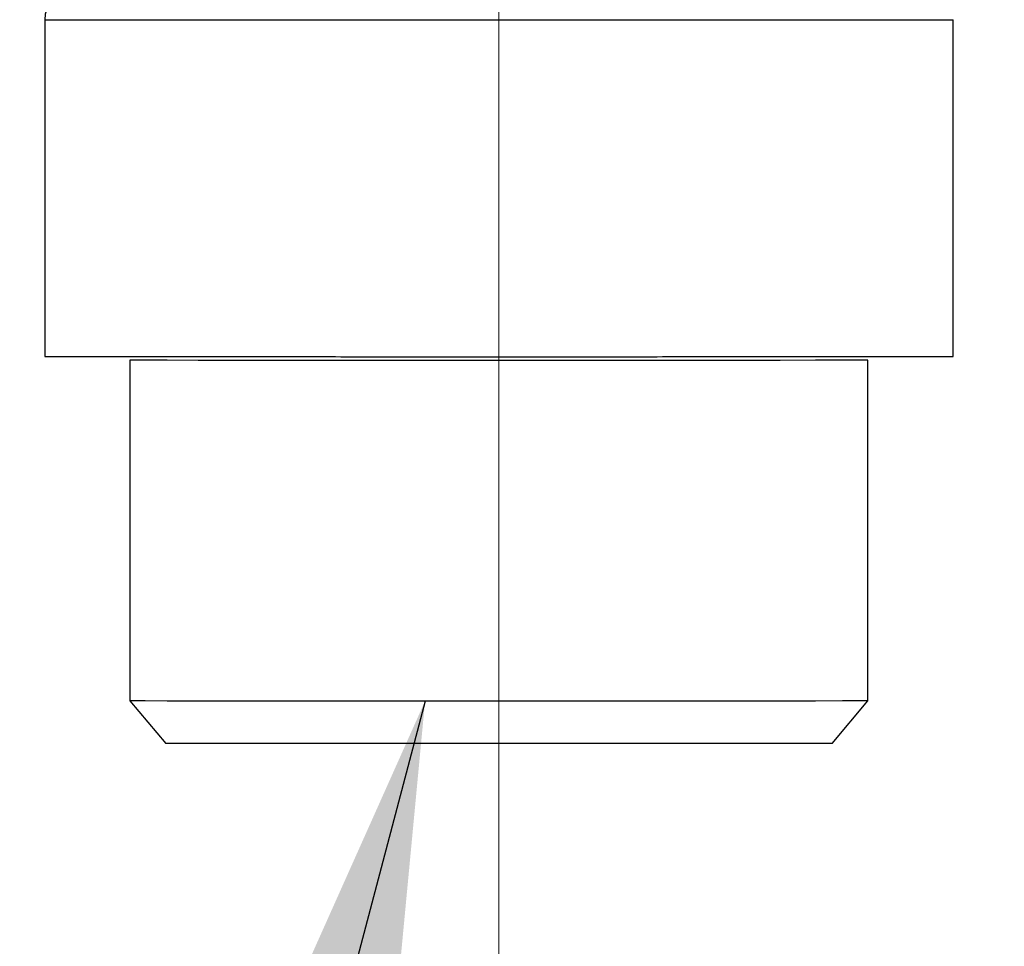
# Model space of a CAD drawing. Units: millimetres. Extents: x 50 to 2082, y 50 to 1435.
# Drawn here: x 498 to 555, y 472 to 526 of the extents above; entities that cross this region are included whole.
import ezdxf

# ---------------------------------------------------------------- set-up
doc = ezdxf.new("R2010")
doc.units = ezdxf.units.MM
doc.header["$LTSCALE"] = 5
doc.linetypes.add('CENTERX2', pattern=[20.32, 12.7, -2.54, 2.54, -2.54])
doc.styles.add('SLDTEXTSTYLE0', font='TXT', dxfattribs={"width": 0.75})
doc.dimstyles.new('SLDDIMSTYLE1', dxfattribs={"dimtxt": 17.5, "dimasz": 16.51, "dimexe": 0, "dimexo": 0.0625, "dimgap": 4.375, "dimtad": 1, "dimdec": 0, "dimlfac": 0.6, "dimrnd": 1e-09, "dimzin": 12, "dimdsep": 46, "dimtxsty": 'SLDTEXTSTYLE0', "dimsah": 1, "dimcen": 0.09, "dimadec": 0, "dimazin": 3, "dimtfac": 1, "dimtdec": 0, "dimtofl": 0, "dimtmove": 0, "dimatfit": 3, "dimfxl": 1, "dimfrac": 2, "dimtolj": 1, "dimtzin": 12, "dimarcsym": 0})
doc.dimstyles.new('SLDDIMSTYLE3', dxfattribs={"dimtxt": 0.18, "dimasz": 16.51, "dimexe": 0, "dimexo": 0.0625, "dimgap": 0, "dimtad": 0, "dimtih": 1, "dimtoh": 1, "dimdec": 0, "dimrnd": 1e-09, "dimzin": 0, "dimdsep": 46, "dimtxsty": 'Standard', "dimsah": 1, "dimcen": 0.09, "dimadec": 0, "dimazin": 0, "dimtfac": 16.51, "dimtdec": 0, "dimtofl": 0, "dimtmove": 0, "dimatfit": 3, "dimfxl": 1, "dimfrac": 2, "dimtolj": 1, "dimtzin": 0, "dimarcsym": 0})

# ---------------------------------------------------------------- blocks, each defined once
blk = doc.blocks.new('_D_1')
at = {"color": 7, "linetype": 'Continuous', "lineweight": 0}
for p, q in [((525.7, 480.61), (525.7, 395.531)), ((609.034, 480.644), (609.034, 395.531)), ((525.7, 400.531), (609.034, 400.531))]:
    blk.add_line(p, q, dxfattribs=at)
at = {"color": 7, "linetype": 'Continuous', "lineweight": 18}
for points in [[(525.7, 400.531), (542.21, 397.991), (542.21, 403.071)], [(609.034, 400.531), (592.524, 403.071), (592.524, 397.991)]]:
    blk.add_solid(points, dxfattribs=at)
at = {"color": 7, "linetype": 'Continuous', "lineweight": 18, "insert": (554.437, 423.09), "char_height": 17.5, "attachment_point": 1, "rotation": 0, "style": 'SLDTEXTSTYLE0'}
blk.add_mtext('50', dxfattribs=at)

msp = doc.modelspace()

# ---------------------------------------------------------------- linework, layer by layer
at = {"color": 7, "linetype": 'CENTERX2', "lineweight": 18, "ltscale": 1.666667}
for p in [(525.7, 532.611), (525.7, 473.445)]:
    msp.add_line(p, (525.7, 485.61), dxfattribs=at)
at = {"color": 7, "linetype": 'Continuous', "lineweight": 25}
for p, q in [((499.034, 525.937), (499.034, 506.166)), ((552.367, 506.166), (552.367, 525.937)), ((504.034, 505.945), (504.034, 485.945)), ((547.367, 485.945), (547.367, 505.945)), ((504.034, 485.945), (506.132, 483.445)), ((545.269, 483.445), (547.367, 485.945))]:
    msp.add_line(p, q, dxfattribs=at)
at = {"color": 7, "linetype": 'Continuous', "lineweight": 25, "flags": 128}
for points in [[(547.367, 505.945), (547.347, 505.944), (546.898, 505.943), (545.871, 505.941), (544.293, 505.94), (542.209, 505.938), (539.674, 505.937), (536.758, 505.936), (533.54, 505.936), (530.108, 505.935), (526.557, 505.935), (522.982, 505.935), (519.481, 505.935), (516.149, 505.936), (513.079, 505.937), (510.352, 505.938), (508.044, 505.939), (506.218, 505.94), (504.923, 505.942), (504.195, 505.943), (504.034, 505.945)], [(547.367, 485.945), (547.347, 485.944), (546.898, 485.943), (545.871, 485.941), (544.293, 485.94), (542.209, 485.938), (539.674, 485.937), (536.758, 485.936), (533.54, 485.936), (530.108, 485.935), (526.557, 485.935), (522.982, 485.935), (519.481, 485.935), (516.149, 485.936), (513.079, 485.937), (510.352, 485.938), (508.044, 485.939), (506.218, 485.94), (504.923, 485.942), (504.195, 485.943), (504.034, 485.945)], [(545.269, 483.445), (545.243, 483.444), (544.768, 483.443), (543.714, 483.441), (542.113, 483.44), (540.013, 483.439), (537.478, 483.438), (534.585, 483.437), (531.422, 483.436), (528.086, 483.436), (524.677, 483.436), (521.299, 483.436), (518.055, 483.437), (515.043, 483.437), (512.355, 483.438), (510.072, 483.439), (508.265, 483.441), (506.987, 483.442), (506.277, 483.444), (506.132, 483.445)]]:
    msp.add_lwpolyline(points, dxfattribs=at)
at = {"color": 7, "linetype": 'Continuous', "lineweight": 25}
msp.add_arc((500.7, 525.937), 1.667, 91.00003, 180.01836, dxfattribs=at)
for points in [[(499.034, 525.937), (499.133, 525.936), (499.332, 525.935), (500.917, 525.933), (503.382, 525.931), (506.724, 525.929), (510.79, 525.927), (515.43, 525.926), (520.464, 525.926), (523.955, 525.925), (525.7, 525.925)], [(525.7, 525.925), (527.446, 525.925), (530.936, 525.926), (535.971, 525.926), (540.611, 525.927), (544.677, 525.929), (548.019, 525.931), (550.484, 525.933), (552.069, 525.935), (552.268, 525.936), (552.367, 525.937)], [(499.034, 506.166), (499.133, 506.165), (499.332, 506.164), (500.917, 506.161), (503.382, 506.159), (506.724, 506.158), (510.79, 506.156), (515.43, 506.155), (520.464, 506.154), (523.955, 506.154), (525.7, 506.154)], [(525.7, 506.154), (527.446, 506.154), (530.936, 506.154), (535.971, 506.155), (540.611, 506.156), (544.677, 506.158), (548.019, 506.159), (550.484, 506.161), (552.069, 506.164), (552.268, 506.165), (552.367, 506.166)]]:
    msp.add_open_spline(points, degree=3, dxfattribs=at)

# ---------------------------------------------------------------- dimensions: what is measured, and where the dimension line sits
at = {"color": 7, "linetype": 'Continuous', "lineweight": 18}
dim = msp.add_linear_dim(base=(609.034, 400.531), p1=(525.7, 485.61), p2=(609.034, 485.644), angle=0, dimstyle='SLDDIMSTYLE1', dxfattribs=at)
dim.commit()
dim.dimension.update_dxf_attribs({"geometry": '_D_1', "text_midpoint": (567.367, 400.531), "dimtype": 160})

# ---------------------------------------------------------------- leaders
at = {"color": 7, "linetype": 'Continuous', "lineweight": 0}
msp.add_leader([(521.363, 485.935), (497.56, 395.534)], dimstyle='SLDDIMSTYLE3', dxfattribs=at)

doc.saveas('drawing.dxf')
